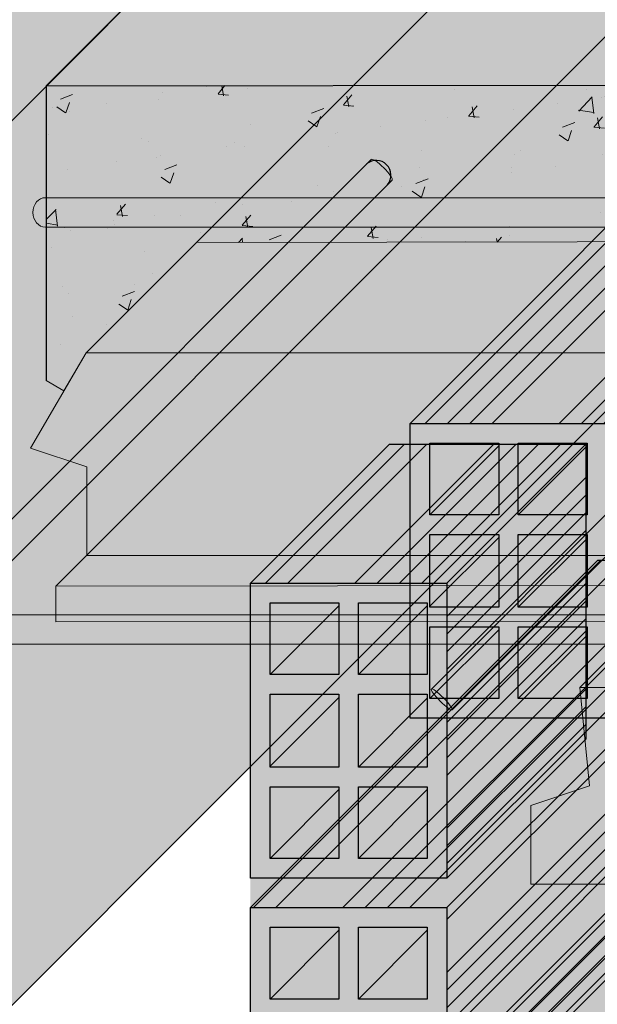
# Model space of a CAD drawing. Units: metres. Extents: x 0 to 6105, y 2340 to 5433.
# Drawn here: x 2936 to 2936, y 2421 to 2422 of the extents above; entities that cross this region are included whole.
import ezdxf

# ---------------------------------------------------------------- set-up
doc = ezdxf.new("R2010")
doc.units = ezdxf.units.M
doc.layers.add('Mortero', color=254, linetype='Continuous', transparency=0.2)
for name, color, linetype, lineweight in [('P-0.10', 7, 'Continuous', 9), ('P-0.15', 7, 'Continuous', 15), ('P-0.20', 7, 'Continuous', 20), ('P-0.30', 7, 'Continuous', 30), ('P-0.50', 7, 'Continuous', 50)]:
    doc.layers.add(name, color=color, linetype=linetype, lineweight=lineweight)

# ---------------------------------------------------------------- blocks, each defined once
blk = doc.blocks.new('yjrt')
at = {"layer": 'P-0.10'}
h = blk.add_hatch(color=1, dxfattribs=at)
h.dxf.hatch_style = 1
h.set_gradient(color1=(180, 184, 176), color2=(224, 156, 83), rotation=125.00000000000001, tint=0.3799999952316284, name='HEMISPHERICAL')
h.paths.add_polyline_path([(0.176776695296212, 0.3267766952963029), (0.07677669529675768, 0.3267766952967577), (-0.09999999999990905, 0.1500000000000909), (1.387778780781446e-17, 0.1500000000000909)])
h = blk.add_hatch(dxfattribs=at)
h.set_pattern_fill('ANSI34', color=256, scale=0.00253)
h.set_pattern_definition([(45, (-2628.357364832011, -2583.761048194375), (-0.03408007197945744, 0.03408007197945744), []), (45, (-2628.346004803111, -2583.761048194375), (-0.03408007197945744, 0.03408007197945744), []), (45, (-2628.334644774211, -2583.761048194375), (-0.03408007197945744, 0.03408007197945744), []), (45, (-2628.323284720011, -2583.761048194375), (-0.03408007197945744, 0.03408007197945744), [])])
h.paths.add_polyline_path([(-0.09999999999990905, 0.1500000000000909), (1.387778780781446e-17, 0.1500000000000909), (0.176776695296212, 0.3267766952963029), (0.07677669529675768, 0.3267766952967577)])
h = blk.add_hatch(color=1, dxfattribs=at)
h.dxf.hatch_style = 1
h.set_gradient(color1=(180, 184, 176), color2=(224, 156, 83), rotation=125.00000000000001, tint=0.3799999952316284, name='HEMISPHERICAL')
h.paths.add_polyline_path([(1.387778780781446e-17, 0.1500000000000909), (0, 0), (0.1767766952966667, 0.1767766952966667), (0.1767766952966667, 0.3267766952967577)])
h = blk.add_hatch(dxfattribs=at)
h.set_pattern_fill('ANSI34', color=256, scale=0.002)
h.set_pattern_definition([(45, (-2628.357364832011, -2583.761048194375), (-0.02694076836320746, 0.02694076836320746), []), (45, (-2628.348384572011, -2583.761048194375), (-0.02694076836320746, 0.02694076836320746), []), (45, (-2628.339404312011, -2583.761048194375), (-0.02694076836320746, 0.02694076836320746), []), (45, (-2628.330424032011, -2583.761048194375), (-0.02694076836320746, 0.02694076836320746), [])])
h.paths.add_polyline_path([(0.1767766952966667, 0.1767766952966667), (0.1767766952966667, 0.3267766952967577), (0, 0.1500000000000909), (0, 0)])
h = blk.add_hatch(color=1, dxfattribs=at)
h.dxf.hatch_style = 1
h.set_gradient(color1=(180, 184, 176), color2=(224, 156, 83), rotation=125.00000000000001, tint=0.3799999952316284, name='HEMISPHERICAL')
h.paths.add_polyline_path([(0, 0.1500000000000909), (-0.09999999999990905, 0.1500000000000909), (-0.09999999999990905, 0), (6.938893903907228e-18, 0)])
h.paths.add_polyline_path([(-0.04499999999961801, 0.04650967339966883), (-0.01000000000021828, 0.04650967339966881), (-0.01000000000021828, 0.01000000000021829), (-0.04499999999961801, 0.01000000000021828)], flags=16)
h.paths.add_polyline_path([(-0.05499999999983629, 0.04650967339966883), (-0.05499999999983629, 0.01000000000021826), (-0.08999999999969077, 0.01000000000021828), (-0.08999999999969077, 0.04650967339966883)], flags=16)
h = blk.add_hatch(color=252, dxfattribs=at)
h.dxf.hatch_style = 1
h.paths.add_polyline_path([(-0.08999999999969077, 0.1034903265999674), (-0.05499999999983629, 0.1384903265998219), (-0.05499999999983629, 0.1399999999998727), (-0.08999999999969077, 0.1399999999998727)])
h.paths.add_polyline_path([(-0.08999999999969077, 0.0934903265997491), (-0.08999999999969077, 0.05694832429617236), (-0.05499999999983629, 0.09194832429602684), (-0.0549999999998363, 0.0934903265997491)])
h.paths.add_polyline_path([(-0.05499999999983629, 0.04500000000007277), (-0.05499999999983629, 0.04650967339966883), (-0.08999999999969077, 0.04650967339966883), (-0.08999999999969077, 0.01000000000021826)])
h.paths.add_polyline_path([(-0.04499999999961801, 0.04650967339966883), (-0.04499999999961801, 0.01000000000021826), (-0.01000000000021826, 0.04499999999961803), (-0.01000000000021828, 0.04650967339966883)])
h.paths.add_polyline_path([(-0.04499999999961801, 0.05650967339988711), (-0.01000000000021828, 0.09150967339928684), (-0.01000000000021828, 0.0934903265997491), (-0.04499999999961801, 0.0934903265997491)])
h.paths.add_polyline_path([(-0.04499999999961801, 0.1399999999998727), (-0.04499999999961801, 0.1034903265999674), (-0.01000000000021826, 0.1384903265993671), (-0.01000000000021828, 0.1399999999998727)])
h = blk.add_hatch(color=1, dxfattribs=at)
h.dxf.hatch_style = 1
h.set_gradient(color1=(180, 184, 176), color2=(157, 128, 32), rotation=125.00000000000001, tint=0.3799999952316284, name='HEMISPHERICAL')
h.paths.add_polyline_path([(-0.01000000000021828, 0.1034903265999674), (-0.01000000000021828, 0.1384903265993671), (-0.04499999999961801, 0.1034903265999674)])
h.paths.add_polyline_path([(-0.05499999999983629, 0.1034903265999674), (-0.05499999999983629, 0.1384903265998219), (-0.08999999999969076, 0.1034903265999674)])
h.paths.add_polyline_path([(-0.0549999999998363, 0.09194832429602684), (-0.08999999999969077, 0.05694832429617237), (-0.08999999999969079, 0.0565096733998871), (-0.05499999999983629, 0.05650967339988711)])
h.paths.add_polyline_path([(-0.01000000000021828, 0.09150967339928684), (-0.04499999999961801, 0.0565096733998871), (-0.01000000000021828, 0.0565096733998871)])
h.paths.add_polyline_path([(-0.04499999999961802, 0.01000000000021826), (-0.01000000000021828, 0.01000000000021829), (-0.01000000000021828, 0.04499999999961801)])
h.paths.add_polyline_path([(-0.08999999999969077, 0.01000000000021829), (-0.05499999999983629, 0.01000000000021829), (-0.0549999999998363, 0.04500000000007276)])
at = {"layer": 'P-0.20'}
for p, q in [((-0.05500000000029104, 0.1384903265993671), (-0.08999999999969077, 0.1034903265999674)), ((-0.01000000000021828, 0.1384903265993671), (-0.04499999999961801, 0.1034903265999674)), ((-0.05499999999983629, 0.09194832429602684), (-0.08999999999969077, 0.05694832429617236)), ((-0.01000000000021828, 0.09150967339928684), (-0.04499999999961801, 0.05650967339988711)), ((-0.05499999999983629, 0.04500000000007276), (-0.08999999999969077, 0.01000000000021828)), ((-0.01000000000021828, 0.04499999999961801), (-0.04499999999961801, 0.01000000000021828))]:
    blk.add_line(p, q, dxfattribs=at)
at = {"layer": 'P-0.30'}
blk.add_line((0.176776695296212, 0.3267766952963029), (0, 0.1500000000000909), dxfattribs=at)
blk.add_lwpolyline([(-0.09999999999990905, 0.1500000000000909), (0.07677669529675768, 0.3267766952967577), (0.1767766952966667, 0.3267766952963029), (0.1767766952966667, 0.1767766952966667), (0, 0)], dxfattribs=at)
for points in [[(-0.09999999999990905, 0.1500000000000909), (0, 0.1500000000000909), (0, 0), (-0.09999999999990905, 0)], [(-0.08999999999969077, 0.1399999999998727), (-0.05499999999983629, 0.1399999999998727), (-0.05499999999983629, 0.1034903265999674), (-0.08999999999969077, 0.1034903265999674)], [(-0.04499999999961801, 0.1399999999998727), (-0.01000000000021828, 0.1399999999998727), (-0.01000000000021828, 0.1034903265999674), (-0.04499999999961801, 0.1034903265999674)], [(-0.08999999999969077, 0.0934903265997491), (-0.05499999999983629, 0.0934903265997491), (-0.05499999999983629, 0.05650967339988711), (-0.08999999999969077, 0.05650967339988711)], [(-0.04499999999961801, 0.0934903265997491), (-0.01000000000021828, 0.0934903265997491), (-0.01000000000021828, 0.05650967339988711), (-0.04499999999961801, 0.05650967339988711)], [(-0.08999999999969077, 0.04650967339966883), (-0.05499999999983629, 0.04650967339966883), (-0.05499999999983629, 0.01000000000021828), (-0.08999999999969077, 0.01000000000021828)], [(-0.04499999999961801, 0.04650967339966883), (-0.01000000000021828, 0.04650967339966883), (-0.01000000000021828, 0.01000000000021828), (-0.04499999999961801, 0.01000000000021828)]]:
    blk.add_lwpolyline(points, close=True, dxfattribs=at)
blk = doc.blocks.new('lld')
at = {"layer": 'P-0.10'}
h = blk.add_hatch(color=1, dxfattribs=at)
h.dxf.hatch_style = 1
h.set_gradient(color1=(180, 184, 176), color2=(224, 156, 83), rotation=125.00000000000001, tint=0.3799999952316284, name='HEMISPHERICAL')
h.paths.add_polyline_path([(0.09999999999990912, -4.546918397352329e-13), (4.547912829517122e-13, 0), (-0.07071067811844231, -0.07071067811889703), (0.02928932188146674, -0.07071067811889703)])
h = blk.add_hatch(dxfattribs=at)
h.set_pattern_fill('ANSI34', color=256, scale=0.00253)
h.set_pattern_definition([(45, (-2628.32807551013, -2583.981758872494), (-0.03408007197945744, 0.03408007197945744), []), (45, (-2628.316715481229, -2583.981758872494), (-0.03408007197945744, 0.03408007197945744), []), (45, (-2628.305355452329, -2583.981758872494), (-0.03408007197945744, 0.03408007197945744), []), (45, (-2628.293995398129, -2583.981758872494), (-0.03408007197945744, 0.03408007197945744), [])])
h.paths.add_polyline_path([(0.0999999999999091, -4.54691839735233e-13), (4.548028620376954e-13, 5.551114916331162e-17), (-0.07071067811844228, -0.07071067811889704), (0.02928932188146677, -0.07071067811889704)])
h = blk.add_hatch(color=1, dxfattribs=at)
h.dxf.hatch_style = 1
h.set_gradient(color1=(180, 184, 176), color2=(224, 156, 83), rotation=125.00000000000001, tint=0.3799999952316284, name='HEMISPHERICAL')
h.paths.add_polyline_path([(0.0999999999999091, -0.1500000000005456), (0.09999999999990909, -4.546918397352329e-13), (0.02928932188146674, -0.07071067811889703), (0.02928932188146674, -0.220710678118988)])
h = blk.add_hatch(dxfattribs=at)
h.set_pattern_fill('ANSI34', color=256, scale=0.002)
h.set_pattern_definition([(45, (-2628.32807551013, -2583.981758872494), (-0.02694076836320746, 0.02694076836320746), []), (45, (-2628.31909525013, -2583.981758872494), (-0.02694076836320746, 0.02694076836320746), []), (45, (-2628.310114990129, -2583.981758872494), (-0.02694076836320746, 0.02694076836320746), []), (45, (-2628.30113471013, -2583.981758872494), (-0.02694076836320746, 0.02694076836320746), [])])
h.paths.add_polyline_path([(0.0999999999999091, -0.1500000000005456), (0.0999999999999091, -4.546648931457103e-13), (0.02928932188146677, -0.07071067811889704), (0.02928932188146677, -0.220710678118988)])
h = blk.add_hatch(color=1, dxfattribs=at)
h.dxf.hatch_style = 1
h.set_gradient(color1=(180, 184, 176), color2=(224, 156, 83), rotation=125.00000000000001, tint=0.3799999952316284, name='HEMISPHERICAL')
h.paths.add_polyline_path([(0.02928932188146674, -0.07071067811889704), (-0.07071067811844231, -0.07071067811889704), (-0.07071067811844231, -0.220710678118988), (0.02928932188146675, -0.220710678118988)])
h.paths.add_polyline_path([(-0.01571067811815127, -0.1742010047193192), (0.01928932188124846, -0.1742010047193192), (0.01928932188124846, -0.2107106781187697), (-0.01571067811815127, -0.2107106781187697)], flags=16)
h.paths.add_polyline_path([(-0.02571067811836955, -0.1742010047193192), (-0.02571067811836955, -0.2107106781187697), (-0.06071067811822403, -0.2107106781187697), (-0.06071067811822403, -0.1742010047193192)], flags=16)
h = blk.add_hatch(color=252, dxfattribs=at)
h.dxf.hatch_style = 1
h.paths.add_polyline_path([(-0.06071067811822403, -0.1172203515190206), (-0.02571067811836954, -0.08222035151916614), (-0.02571067811836955, -0.08071067811911532), (-0.06071067811822403, -0.08071067811911532)])
h.paths.add_polyline_path([(-0.06071067811822403, -0.1272203515192389), (-0.06071067811822403, -0.1637623538228157), (-0.02571067811836955, -0.1287623538229612), (-0.02571067811836955, -0.1272203515192389)])
h.paths.add_polyline_path([(-0.02571067811836954, -0.1757106781189153), (-0.02571067811836954, -0.1742010047193192), (-0.06071067811822403, -0.1742010047193192), (-0.06071067811822403, -0.2107106781187698)])
h.paths.add_polyline_path([(-0.01571067811815127, -0.1742010047193192), (-0.01571067811815127, -0.2107106781187697), (0.01928932188124846, -0.17571067811937), (0.01928932188124846, -0.1742010047193192)])
h.paths.add_polyline_path([(-0.01571067811815127, -0.1642010047191009), (0.01928932188124846, -0.1292010047197012), (0.01928932188124846, -0.1272203515192389), (-0.01571067811815127, -0.1272203515192389)])
h.paths.add_polyline_path([(-0.01571067811815127, -0.08071067811911532), (-0.01571067811815127, -0.1172203515190206), (0.01928932188124848, -0.08222035151962087), (0.01928932188124846, -0.08071067811911532)])
h = blk.add_hatch(color=1, dxfattribs=at)
h.dxf.hatch_style = 1
h.set_gradient(color1=(180, 184, 176), color2=(157, 128, 32), rotation=125.00000000000001, tint=0.3799999952316284, name='HEMISPHERICAL')
h.paths.add_polyline_path([(0.01928932188124846, -0.1172203515190206), (0.01928932188124847, -0.08222035151962089), (-0.01571067811815127, -0.1172203515190206)])
h.paths.add_polyline_path([(-0.02571067811836955, -0.1172203515190206), (-0.02571067811836955, -0.08222035151916612), (-0.06071067811822402, -0.1172203515190206)])
h.paths.add_polyline_path([(-0.02571067811836955, -0.1287623538229612), (-0.06071067811822403, -0.1637623538228156), (-0.06071067811822403, -0.1642010047191009), (-0.02571067811836955, -0.1642010047191009)])
h.paths.add_polyline_path([(0.01928932188124846, -0.1292010047197012), (-0.01571067811815127, -0.1642010047191009), (0.01928932188124846, -0.1642010047191009)])
h.paths.add_polyline_path([(-0.01571067811815129, -0.2107106781187698), (0.01928932188124846, -0.2107106781187697), (0.01928932188124846, -0.17571067811937)])
h.paths.add_polyline_path([(-0.06071067811822403, -0.2107106781187697), (-0.02571067811836955, -0.2107106781187697), (-0.02571067811836955, -0.1757106781189152)])
at = {"layer": 'P-0.20'}
for p, q in [((-0.02571067811882429, -0.08222035151962089), (-0.06071067811822403, -0.1172203515190206)), ((0.01928932188124846, -0.08222035151962089), (-0.01571067811815127, -0.1172203515190206)), ((-0.02571067811836955, -0.1287623538229612), (-0.06071067811822403, -0.1637623538228156)), ((0.01928932188124846, -0.1292010047197012), (-0.01571067811815127, -0.1642010047191009)), ((-0.02571067811836955, -0.1757106781189152), (-0.06071067811822403, -0.2107106781187697)), ((0.01928932188124846, -0.17571067811937), (-0.01571067811815127, -0.2107106781187697))]:
    blk.add_line(p, q, dxfattribs=at)
at = {"layer": 'P-0.30'}
blk.add_line((0.0999999999999091, -4.546918397352329e-13), (0.02928932188146677, -0.07071067811889704), dxfattribs=at)
blk.add_lwpolyline([(-0.07071067811889703, -0.07071067811889704), (5.551115123125783e-17, 5.551115123125783e-17), (0.0999999999999091, -4.546918397352329e-13), (0.0999999999999091, -0.1500000000000909), (0.02928932188146677, -0.2207106781185333)], dxfattribs=at)
for points in [[(-0.07071067811844231, -0.07071067811889704), (0.02928932188146674, -0.07071067811889704), (0.02928932188146674, -0.220710678118988), (-0.07071067811844231, -0.220710678118988)], [(-0.06071067811822403, -0.08071067811911532), (-0.02571067811836955, -0.08071067811911532), (-0.02571067811836955, -0.1172203515190206), (-0.06071067811822403, -0.1172203515190206)], [(-0.01571067811815127, -0.08071067811911532), (0.01928932188124846, -0.08071067811911532), (0.01928932188124846, -0.1172203515190206), (-0.01571067811815127, -0.1172203515190206)], [(-0.06071067811822403, -0.1272203515192389), (-0.02571067811836955, -0.1272203515192389), (-0.02571067811836955, -0.1642010047191009), (-0.06071067811822403, -0.1642010047191009)], [(-0.01571067811815127, -0.1272203515192389), (0.01928932188124846, -0.1272203515192389), (0.01928932188124846, -0.1642010047191009), (-0.01571067811815127, -0.1642010047191009)], [(-0.06071067811822403, -0.1742010047193192), (-0.02571067811836955, -0.1742010047193192), (-0.02571067811836955, -0.2107106781187697), (-0.06071067811822403, -0.2107106781187697)], [(-0.01571067811815127, -0.1742010047193192), (0.01928932188124846, -0.1742010047193192), (0.01928932188124846, -0.2107106781187697), (-0.01571067811815127, -0.2107106781187697)]]:
    blk.add_lwpolyline(points, close=True, dxfattribs=at)
blk = doc.blocks.new('dyiñriy')
at = {"layer": 'Mortero'}
h = blk.add_hatch(color=256, dxfattribs=at)
h.dxf.hatch_style = 1
h.paths.add_polyline_path([(2.324700156698782, 3.729104183979416), (2.574700156698782, 3.729104183979416), (2.589700156699109, 3.744104183979744), (2.574700156699237, 3.744104183980198), (2.439700156698564, 3.744104183979744), (2.439700156698564, 3.894104183979834), (2.424700156698691, 3.894104183979834), (2.424700156698691, 3.744104183979744), (2.174700156698691, 3.744104183979744), (2.174700156698691, 3.894104183979834), (2.159700156698818, 3.894104183979834), (2.159700156698818, 3.744104183979744), (1.909700156698818, 3.744104183979744), (1.909700156698818, 3.894104183979834), (1.894700156698946, 3.894104183979834), (1.894700156698946, 3.744104183979744), (1.644700156698946, 3.744104183979744), (1.644700156698946, 3.894104183979834), (1.629700156699073, 3.894104183979834), (1.629700156699073, 3.744104183979744), (1.379700156699073, 3.744104183979744), (1.379700156699073, 3.894104183979834), (1.3647001566992, 3.894104183979834), (1.3647001566992, 3.744104183979744), (1.1147001566992, 3.744104183979744), (1.1147001566992, 3.894104183980289), (1.099700156698873, 3.894104183980289), (1.099700156699328, 3.744104183979744), (0.9936341395214185, 3.638038166801834), (0.9936341395214185, 3.788038166801925), (0.9830275378030819, 3.777431565083589), (0.9830275378039914, 3.627431565083953), (0.8062508425073247, 3.450654869787286), (0.8062508425073247, 3.600654869787377), (0.7956442407908071, 3.590048268068131), (0.7956442407898976, 3.440048268068495), (0.72493356267114, 3.369337589949737), (0.6249335626716856, 3.369337589949737), (0.6249335626712309, 3.354337589950319), (0.72493356267114, 3.354337589950319), (0.9017102579673519, 3.531114285246531), (0.9017102579678067, 3.381114285247349), (0.72493356267114, 3.204337589950228), (0.6249335626712309, 3.204337589950228), (0.6249335626716856, 3.189337589949446), (0.7249335626715947, 3.189337589949446), (1.099700156699328, 3.564104183979453), (2.574700156698327, 3.564104183979907), (2.64541083481754, 3.63481486209821), (2.64541083481754, 3.649814862098083), (2.574700156698782, 3.579104183979325), (2.324700156698782, 3.579104183979325)])
h.paths.add_polyline_path([(1.794700156699037, 3.729104183979416), (2.044700156699037, 3.729104183979416), (2.044700156699037, 3.579104183979325), (1.794700156699037, 3.579104183979325)], flags=16)
h.paths.add_polyline_path([(1.779700156699164, 3.579104183979325), (1.529700156699164, 3.579104183979325), (1.529700156699164, 3.729104183979416), (1.779700156699164, 3.729104183979416)], flags=16)
h.paths.add_polyline_path([(2.059700156698909, 3.729104183979416), (2.309700156698909, 3.729104183979416), (2.309700156698909, 3.579104183979325), (2.059700156698909, 3.579104183979325)], flags=16)
h.paths.add_polyline_path([(1.514700156699291, 3.579104183979325), (1.264700156699291, 3.579104183979325), (1.264700156699291, 3.729104183979416), (1.514700156699291, 3.729104183979416)], flags=16)
h.paths.add_polyline_path([(1.249700156699419, 3.579104183979325), (1.099700156699328, 3.579104183979325), (1.099700156699328, 3.729104183979416), (1.249700156699419, 3.729104183979416)], flags=16)
h.paths.add_polyline_path([(1.089093554981901, 3.568497582261898), (0.9123168596852338, 3.391720886964777), (0.9123168596852338, 3.541720886964868), (1.089093554981901, 3.71849758226108)], flags=16)
at = {"color": 1}
for name, p in [('yjrt', (0.8062508425073247, 3.450654869787286)), ('lld', (0.6956442407899885, 3.590048268068585)), ('yjrt', (0.72493356267114, 3.204337589950228)), ('yjrt', (0.8062508425073247, 3.120654869786904))]:
    blk.add_blockref(name, p, dxfattribs=at)
blk = doc.blocks.new('gjkakryk')
at = {"layer": 'P-0.10'}
h = blk.add_hatch(color=1, dxfattribs=at)
h.dxf.hatch_style = 1
h.set_gradient(color1=(207, 206, 195), color2=(224, 224, 224), rotation=90.00000000000003, tint=0.8799999952316284)
h.paths.add_polyline_path([(1.624999999999545, 0.1541214131483685), (0, 0.1541214131483685), (-0.856437586193806, -0.7023161730472566), (-0.7064375861941699, -0.7023161730472566), (0.04393398282172711, 0.04805539597045938), (1.518933982821636, 0.04805539597045938)])
h = blk.add_hatch(color=1, dxfattribs=at)
h.dxf.hatch_style = 1
h.set_gradient(color1=(207, 206, 195), color2=(224, 224, 224), rotation=90.00000000000003, tint=0.8799999952316284)
h.paths.add_polyline_path([(0.04393398282172706, -0.406066017178091), (0.04393398282172711, 0.04393398282209091), (-0.7064375861937151, -0.7064375861951703), (-0.7064375861937151, -1.156437586195352)])
at = {"layer": 'P-0.15'}
h = blk.add_hatch(dxfattribs=at)
h.set_pattern_fill('AR-SAND', color=256, scale=0.001)
h.set_pattern_definition([(37.50000000000001, (0, 0), (-0.001600031295984046, 0.04894132373293424), [0, -0.038608, 0, -0.04318, 0, -0.041275]), (7.499999999999999, (0, 0), (0.04495232831380026, 0.07168251005683543), [0, -0.020828, 0, -0.034798, 0, -0.013335]), (327.5, (-0.031242, 0), (0.0790992370241458, 0.0001437184678545762), [0, -0.0127, 0, -0.04572, 0, -0.05969]), (317.5, (-0.031242, 0), (0.07635564524722972, 0.02229293232572163), [0, -0.00635, 0, -0.029972, 0, -0.03429])])
h.paths.add_polyline_path([(0.04393398282172711, -0.406066017178091), (0.04393398282172711, 0.04393398282209091), (-0.7064375861937151, -0.8564375861951703), (-0.7064375861937151, -1.156437586195352)])
h.paths.add_polyline_path([(1.518933982821636, 0.04393398282209091), (0.04393398282172711, 0.04393398282209091), (0.04393398282172711, -0.406066017178091), (1.518933982821636, -0.406066017178091)], flags=17)
h.paths.add_polyline_path([(1.625, 0.15), (0, 0.15), (-0.8564375861935787, -0.706437586195625), (-0.7064375861939425, -0.706437586195625), (0.04393398282172711, 0.04393398282209091), (1.518933982821636, 0.04393398282209091)])
h.paths.add_polyline_path([(1.624999999999545, 0.15), (1.518933982821636, 0.04393398282209091), (1.518933982821636, -0.406066017178091), (1.624999999999545, -0.2999999999997272)])
at = {"layer": 'P-0.30'}
for points in [[(-0.856437586193806, -0.706437586195625), (0, 0.15), (1.625, 0.15), (1.518933982821636, 0.04393398282209091), (0.04393398282172711, 0.04393398282209091), (-0.7064375861937151, -0.7064375861951703)], [(1.518933982821636, -0.406066017178091), (0.04393398282172711, -0.406066017178091), (-0.7064375861941699, -1.156437586195807)]]:
    blk.add_lwpolyline(points, dxfattribs=at)
blk = doc.blocks.new('ryakaryyir')
at = {"layer": 'P-0.20'}
for points, knots in [([(-1.706837661839927, 1.638981218220579), (-1.686375611233416, 1.635565049230991), (-1.602707566500158, 1.621596547962781), (-1.483521124997878, 1.78443515670233), (-1.600917230637606, 1.974027130420836), (-1.553806541507129, 2.242597020140238), (-1.323350511477656, 2.43500534358418), (-1.415766382930087, 2.670186364017354), (-1.492039510073027, 2.760619567452522), (-1.529889667624957, 2.797159693544927)], [0, 0, 0, 0, 0.06059561867884038, 0.247771693650599, 0.4315205584542253, 0.6808659831852454, 1.006193733453274, 1.199861474143456, 1.357576805885454, 1.357576805885454, 1.357576805885454, 1.357576805885454]), ([(-1.669167994619329, 1.634167259118385), (-1.665905581129664, 1.634343364200959), (-1.60180904161507, 1.640700222262694), (-1.496605149932748, 1.784435156702784), (-1.614001255573839, 1.974027130420382), (-1.566890566441998, 2.242597020139783), (-1.33643453641389, 2.435005343583725), (-1.428850407865866, 2.670186364016899), (-1.505123535007897, 2.760619567452522), (-1.542973692559372, 2.797159693544018)], [0.03869186377114578, 0.03869186377114578, 0.03869186377114578, 0.03869186377114578, 0.04631267440966121, 0.1893696281374918, 0.3298071966341674, 0.5203796129717797, 0.7690246223488908, 0.9170430965191476, 1.037583474974805, 1.037583474974805, 1.037583474974805, 1.037583474974805]), ([(-1.669167994619329, 1.634167259118385), (-1.665905581129664, 1.634343364200959), (-1.60180904161507, 1.640700222262694), (-1.496605149932748, 1.784435156702784), (-1.614001255573839, 1.974027130420382), (-1.566890566441998, 2.242597020139783), (-1.33643453641389, 2.435005343583725), (-1.428850407865866, 2.670186364016899), (-1.505123535007897, 2.760619567452522), (-1.542973692559372, 2.797159693544018)], [0.03869186377114578, 0.03869186377114578, 0.03869186377114578, 0.03869186377114578, 0.04631267440966121, 0.1893696281374918, 0.3298071966341674, 0.5203796129717797, 0.7690246223488908, 0.9170430965191476, 1.037583474974805, 1.037583474974805, 1.037583474974805, 1.037583474974805])]:
    blk.add_open_spline(points, degree=3, knots=knots, dxfattribs=at)
blk = doc.blocks.new('RWHwrhwr')
at = {"layer": 'P-0.50', "color": 5}
blk.add_blockref('ryakaryyir', (0.2081299279943778, -3.001464466097786), dxfattribs=at)
blk = doc.blocks.new('aejrtrjrykyk')
at = {"layer": 'P-0.10', "true_color": 0xf9f9f6, "transparency": 33554687}
h = blk.add_hatch(color=7, dxfattribs=at)
h.dxf.hatch_style = 1
h.paths.add_polyline_path([(1.093434995956613, 0.8101067811826397), (0.7067785663957693, 0.8101067811826397), (-0.0003282147899881238, 0.102999999995518), (0.3863282147713107, 0.102999999995518)])
h.paths.add_polyline_path([(1.121762432591368, 0.7617039795341043), (1.093434995956613, 0.8101067811826397), (0.3863282147713107, 0.102999999995518), (0.4146556514060649, 0.05459719834698262)])
h.paths.add_polyline_path([(0.3863282147713107, 0.102999999995518), (-0.0003282147899881238, 0.102999999995518), (-0.02865565142519699, 0.05459719834698262), (0, 0.04504531453812888), (0, 0), (0.3859999999813226, 0), (0.3859999999813226, 0.04504531453812888), (0.4146556514060649, 0.05459719834698262)])
h.paths.add_polyline_path([(1.093106781166625, 0.7071067811871217), (1.093106781166625, 0.733048328109362), (0.4146556514060649, 0.05459719834698262), (0.3859999999813226, 0.04504531453812888), (0.3859999999813226, 0)])
at = {"layer": 'P-0.20'}
blk.add_line((-0.0003282147895333765, 0.1029999999959728), (0.7067785663953146, 0.8101067811821849), dxfattribs=at)
blk.add_lwpolyline([(0.3859999999813226, 0), (0, 0), (0, 0.04504531453812888), (-0.02865565142519699, 0.05459719834698262), (-0.0003282147899881238, 0.102999999995518), (0.3863282147713107, 0.102999999995518), (0.4146556514060649, 0.05459719834698262), (0.3859999999813226, 0.04504531453812888), (0.3859999999813226, 0), (0.3859999999813226, 0)], dxfattribs=at)
blk = doc.blocks.new('aetjqetqjtekj')
at = {"layer": 'P-0.10', "true_color": 0xb0b09c, "transparency": 33554687}
h = blk.add_hatch(color=253, dxfattribs=at)
h.dxf.hatch_style = 1
h.paths.add_polyline_path([(0.8921815365461043, 0.9721815365442126), (0.8971815365462135, 1.022181536542575), (0.8471815365483053, 1.022181536542575), (-0.07499999999663487, 0.09999999999536158), (-0.02499999999872671, 0.09999999999536158), (-0.02999999999883585, 0.04999999999745341)])
h.paths.add_polyline_path([(0.9221815365444854, 0.9621815365453585), (0.8921815365456496, 0.9721815365446673), (-0.02999999999883585, 0.04999999999745341), (0, 0.03999999999768988)])
h.paths.add_polyline_path([(0.9221815365449402, 0.9221815365472139), (0.9221815365449402, 0.9621815365449038), (0, 0.03999999999768988), (0, 0)])
at = {"layer": 'P-0.10', "true_color": 0xd2d2c6, "transparency": 33554687}
h = blk.add_hatch(color=254, dxfattribs=at)
h.dxf.hatch_style = 1
h.paths.add_polyline_path([(0, 0.03999999999768988), (-0.02999999999883585, 0.04999999999745341), (-0.02499999999872671, 0.09999999999536158), (-0.04999999999790816, 0.09999999999536158), (-0.07499999999663487, 0.09999999999536158), (-0.06999999999743522, 0.04999999999745341), (-0.09999999999536158, 0.03999999999768988), (-0.09999999999536158, 0), (0, 0)])
at = {"layer": 'P-0.20'}
blk.add_line((-0.07499999999663487, 0.09999999999536158), (0.8471815365483053, 1.022181536542575), dxfattribs=at)
blk.add_lwpolyline([(-0.04999999999790816, 0.09999999999536158), (-0.02499999999872671, 0.09999999999536158), (-0.02999999999883585, 0.04999999999745341), (0, 0.03999999999768988), (0, 0), (-0.09999999999536158, 0), (-0.09999999999536158, 0.03999999999768988), (-0.06999999999743522, 0.04999999999745341), (-0.07499999999663487, 0.09999999999536158), (-0.04999999999790816, 0.09999999999536158)], dxfattribs=at)
blk = doc.blocks.new('ERTJQETQJETJ')
at = {"layer": 'P-0.10'}
h = blk.add_hatch(color=1, dxfattribs=at)
h.dxf.hatch_style = 1
h.set_gradient(color1=(209, 209, 209), color2=(224, 224, 224), rotation=90.00000000000003, tint=0.8799999952316284)
edge = h.paths.add_edge_path()
edge.add_line((1.478335104983216, 0), (0, 0))
edge.add_line((0, 0), (-0.7000702124073541, -0.7000702124087184))
edge.add_line((-0.7000702124073541, -0.7000702124087184), (-0.0168217985751653, -0.6994306155766026))
edge.add_spline(control_points=[(-0.01682179858198651, -0.6994306155770573), (0.05188979549802752, -0.6949907663238264), (0.1834200260009311, -0.6864918455307816), (0.3224649468461394, -0.6102410836397212), (0.461766067975077, -0.4104488896537077), (0.7259407730462044, -0.4176109585437189), (0.9595782985134065, -0.4818471384905934), (1.059902911065365, -0.4109181020066899), (1.085547870632581, -0.3927872343506351)], knot_values=[0, 0, 0, 0, 0.2776061267951387, 0.5314037366666169, 0.7553185349157, 1.161546465432274, 1.549723828807841, 1.683023762474045, 1.683023762474045, 1.683023762474045, 1.683023762474045], degree=3, periodic=0)
edge.add_line((1.085547870632581, -0.3927872343506351), (1.478335104983216, 0))
h = blk.add_hatch(color=1, dxfattribs=at)
h.dxf.hatch_style = 1
h.set_gradient(color1=(112, 112, 112), color2=(224, 224, 224), rotation=90.00000000000003, tint=0.8799999952316284, name='INVCYLINDER')
edge = h.paths.add_edge_path()
edge.add_line((0.2462814010918919, -0.7246720813859611), (0.3418260361299872, -0.6679864682628249))
edge.add_line((0.3418260361299872, -0.6679864682628249), (0.4116650605724317, -0.5965798309302954))
edge.add_line((0.4116650605724317, -0.5965798309302954), (0.447144797083638, -0.5513672880665581))
edge.add_line((0.447144797083638, -0.5513672880665581), (0.4741615709122016, -0.5276503984055125))
edge.add_line((0.4741615709122016, -0.5276503984055125), (0.5032012822994147, -0.5106996054596493))
edge.add_line((0.5032012822994147, -0.5106996054596493), (0.5348088302512224, -0.4962061086716858))
edge.add_line((0.5348088302512224, -0.4962061086716858), (0.5448139564196026, -0.4980435692054925))
edge.add_line((0.5448139564196026, -0.4980435692054925), (0.5601784405926082, -0.5173508702414438))
edge.add_line((0.5601784405926082, -0.5173508702414438), (0.5845287024217214, -0.4930006084118759))
edge.add_line((0.5845287024217214, -0.4930006084118759), (0.6091637052040824, -0.4930006084118759))
edge.add_line((0.6091637052040824, -0.4930006084118759), (0.6345287024196296, -0.4930006084118759))
edge.add_line((0.6345287024196296, -0.4930006084118759), (0.6264538352115778, -0.5297472608294811))
edge.add_line((0.6264538352115778, -0.5297472608294811), (0.6629819918298381, -0.4932191042107661))
edge.add_line((0.6629819918298381, -0.4932191042107661), (0.7686726722781714, -0.5109299769742393))
edge.add_line((0.7686726722781714, -0.5109299769742393), (0.8302598824020606, -0.5228125965932122))
edge.add_line((0.8302598824020606, -0.5228125965932122), (0.9393861251583076, -0.5174116644111564))
edge.add_line((0.9393861251583076, -0.5174116644111564), (1.043111056520502, -0.4882454929911546))
edge.add_line((1.043111056520502, -0.4882454929911546), (1.124546212928635, -0.4346656291800173))
edge.add_line((1.124546212928635, -0.4346656291800173), (1.091640661975816, -0.4858886488345888))
edge.add_line((1.091640661975816, -0.4858886488345888), (1.24111369710181, -0.3364156137081409))
edge.add_line((1.24111369710181, -0.3364156137081409), (1.493580936210492, -0.08394837459900373))
edge.add_line((1.493580936210492, -0.08394837459900373), (1.48637958645395, -0.06071862277622131))
edge.add_line((1.48637958645395, -0.06071862277622131), (1.478335104983216, -0.02455882722006208))
edge.add_line((1.478335104983216, -0.02455882722006208), (1.478335104983216, 0))
edge.add_line((1.478335104983216, 0), (1.085547870632581, -0.3927872343506351))
edge.add_spline(control_points=[(1.085547870632581, -0.3927872343506351), (1.059902911065365, -0.4109181020066899), (0.9595782985134065, -0.4818471384905934), (0.7259407730462044, -0.4176109585437189), (0.461766067975077, -0.4104488896537077), (0.3224649468461394, -0.6102410836397212), (0.1834200260009311, -0.6864918455307816), (0.05188979549802752, -0.6949907663238264), (-0.01682179858198651, -0.6994306155770573)], knot_values=[0, 0, 0, 0, 0.1332999336662046, 0.5214772970417707, 0.9277052275583452, 1.151620025807428, 1.405417635678907, 1.683023762474045, 1.683023762474045, 1.683023762474045, 1.683023762474045], degree=3, periodic=0)
edge.add_line((-0.0168217985751653, -0.6994306155766026), (-0.7000702124073541, -0.7000702124087184))
edge.add_line((-0.7000702124073541, -0.7000702124087184), (-0.7000702124073541, -0.8500702124088093))
edge.add_line((-0.7000702124073541, -0.8500702124088093), (-0.6910888020461243, -0.8553265265936716))
edge.add_line((-0.6910888020461243, -0.8553265265936716), (-0.6797486802947788, -0.8359497763826766))
edge.add_line((-0.6797486802947788, -0.8359497763826766), (-0.6236124263550664, -0.7798135224429643))
edge.add_line((-0.6236124263550664, -0.7798135224429643), (-0.2363026851053291, -0.7791602107545259))
edge.add_line((-0.2363026851053291, -0.7791602107545259), (-0.238589147534185, -0.8161184583914292))
edge.add_line((-0.238589147534185, -0.8161184583914292), (-0.2081710976303839, -0.785700408487628))
edge.add_line((-0.2081710976303839, -0.785700408487628), (-0.158171097632021, -0.785700408487628))
edge.add_line((-0.158171097632021, -0.785700408487628), (-0.168743836723479, -0.8249449327881848))
edge.add_line((-0.168743836723479, -0.8249449327881848), (-0.1169006452405483, -0.7731017413047994))
edge.add_line((-0.1169006452405483, -0.7731017413047994), (0.0131906345295647, -0.7731017413047994))
edge.add_line((0.0131906345295647, -0.7731017413047994), (0.1118854669443863, -0.7635110123378581))
edge.add_line((0.1118854669443863, -0.7635110123378581), (0.2462814010918919, -0.7246720813859611))
h = blk.add_hatch(dxfattribs=at)
h.set_pattern_fill('AR-CONC', color=256, scale=0.00035)
h.set_pattern_definition([(49.99999999999999, (-2660.390705736011, -2563.767769685186), (0.0637646341486014, -0.00557867993861608), [0.0066675, -0.0733425]), (355, (-2660.390705736011, -2563.767769685186), (-0.01233519749873927, 0.0668698958336623), [0.005334, -0.0586742044595]), (100.4514447, (-2660.385392033561, -2563.768234573911), (0.05142943648162365, 0.06129121316926828), [0.005666503079999999, -0.06233158561]), (46.18420000000002, (-2660.390705736011, -2563.749989685185), (0.09487766431224547, -0.0147148147764545), [0.01000125, -0.11001375]), (96.63555760999996, (-2660.382799271011, -2563.751215910186), (0.08309144691802606, 0.08659914360920254), [0.008499758099, -0.093497462856]), (351.1841511700001, (-2660.390705736011, -2563.749989685185), (0.08309144692274197, 0.08659914360493642), [0.0080009884745, -0.088010906172]), (21, (-2660.381815736011, -2563.754434685186), (0.05306503694419637, -0.03579281936548066), [0.0066675, -0.0733425]), (326.0000000000001, (-2660.381815736011, -2563.754434685186), (0.02163070992167648, 0.06446578814281174), [0.005334, -0.058674]), (71.45144499999999, (-2660.377393649601, -2563.75741742015), (0.07469574674755065, 0.02867296911006683), [0.00566650308, -0.06233147816]), (37.50000000000001, (-2660.390705736011, -2563.767769685186), (0.001081011137707136, 0.02959426360560359), [0, -0.0579628, 0, -0.059563, 0, -0.05889625]), (7.499999999999999, (-2660.390705736011, -2563.767769685186), (0.02338688187860701, 0.03506320118634183), [0, -0.0339598, 0, -0.0566293, 0, -0.02244725]), (327.5, (-2660.410530436011, -2563.767769685186), (0.04745670830840499, -0.002005060397435705), [0, -0.022225, 0, -0.069342, 0, -0.0920115]), (317.5, (-2660.419420436011, -2563.767769685186), (0.05184521348510632, 0.00889927186166656), [0, -0.0288925, 0, -0.0460502, 0, -0.0653415])])
h.paths.add_polyline_path([(-0.2517348823889733, -0.6996505204620007), (-0.7000702124073541, -0.7000702124087184), (-0.7000702124073541, -0.8500702124088093), (-0.6910888020461243, -0.8553265265936716), (-0.6797486802947788, -0.8359497763826766), (-0.6236124263550664, -0.7798135224429643), (-0.2504016439861516, -0.7791839927917863)])
at = {"layer": 'P-0.15'}
blk.add_lwpolyline([(-0.7000702124073541, -0.8500702124088093), (-0.6910888020461243, -0.8553265265936716), (-0.6797486802947788, -0.8359497763826766), (-0.6236124263550664, -0.7798135224429643), (-0.2363026851053291, -0.7791602107545259)], dxfattribs=at)
at = {"layer": 'P-0.30'}
for p, q in [((-0.7000702124123563, -0.7000702124087184), (-0.01682179857198207, -0.6994306155766026)), ((-0.7000702124073541, -0.7000702124087184), (-0.7000702124073541, -0.8500702124088093))]:
    blk.add_line(p, q, dxfattribs=at)
blk.add_lwpolyline([(-0.7000702124073541, -0.7000702124087184), (0, 0), (1.478335104983216, 0)], dxfattribs=at)
blk = doc.blocks.new('rykwtlu')
at = {"layer": 'P-0.10', "transparency": 33554687}
h = blk.add_hatch(color=1, dxfattribs=at)
h.dxf.hatch_style = 1
h.set_gradient(color1=(132, 132, 132), rotation=90.00000000000003, one_color=1, tint=1, name='CYLINDER')
edge = h.paths.add_edge_path()
edge.add_arc((-2.438759143730294, 0), 0.007500000000163709, 90, 270)
edge.add_line((-2.438759143730294, -0.007500000000163709), (0, -0.007500000000163709))
edge.add_arc((0, 0), 0.007500000000163044, 90, 270, ccw=False)
edge.add_line((0, 0.007500000000163709), (-2.438759143730294, 0.007500000000163709))
h = blk.add_hatch(color=1, dxfattribs=at)
h.dxf.hatch_style = 1
h.set_gradient(color1=(132, 132, 132), rotation=90.00000000000003, one_color=1, tint=1, name='INVSPHERICAL')
h.paths.add_polyline_path([(0.007500000000163709, 0, 1), (-0.007500000000163709, 0, 1)])
h = blk.add_hatch(color=1, dxfattribs=at)
h.dxf.hatch_style = 1
h.set_gradient(color1=(132, 132, 132), color2=(181, 181, 181), one_color=1, tint=0.7099999785423279, name='INVSPHERICAL')
h.paths.add_polyline_path([(-0.007500000000163709, 0, 1), (0.007500000000163709, 0, 1)])
at = {"layer": 'P-0.20'}
for p, q in [((-2.438759143730294, 0.007500000000618456), (0, 0.007500000000163709)), ((-2.438759143730294, -0.007499999999254214), (0, -0.007499999999708962))]:
    blk.add_line(p, q, dxfattribs=at)
blk.add_circle((0, 0), 0.007500000000163709, dxfattribs=at)
blk.add_arc((-2.438759143730294, 0), 0.007500000000163709, 90, 270, dxfattribs=at)
blk = doc.blocks.new('rykwry')
at = {"layer": 'P-0.30'}
blk.add_arc((-1.480341313726967, 0.4431623564728397), 0.007527122186883133, 320.0801550940882, 130.3593176014834, dxfattribs=at)
at = {"color": 1, "rotation": 225.0000000000694}
for p, xscale in [((-1.808646285333126, 0.1148608438794601), 0.192), ((-1.44698067846451, 0.1765264507484243), 0.156)]:
    blk.add_blockref('rykwtlu', p, dxfattribs=dict(at, xscale=xscale))
at = {"color": 1, "xscale": 0.85}
for p in [(0.4242640687102721, 0.4242640687116364), (0.2121320343553634, 0.2121320343558182)]:
    blk.add_blockref('rykwtlu', p, dxfattribs=at)
blk = doc.blocks.new('RYKW5LW57')
at = {"layer": 'P-0.50', "color": 5}
for name, p in [('ERTJQETQJETJ', (0, 0)), ('rykwry', (0.9481452437785265, -1.188777479751479))]:
    blk.add_blockref(name, p, dxfattribs=at)
blk = doc.blocks.new('A6TUJET')
at = {"layer": 'P-0.10'}
h = blk.add_hatch(color=1, dxfattribs=at)
h.dxf.hatch_style = 1
h.set_gradient(color1=(224, 224, 224), color2=(224, 224, 224), rotation=90.00000000000003, tint=0.8799999952316284)
edge = h.paths.add_edge_path()
edge.add_spline(control_points=[(-0.01682179858198651, -0.715901502896009), (0.05188979549802752, -0.711461653642778), (0.1834200260009311, -0.7029627328497332), (0.3224649468461394, -0.6267119709586728), (0.461766067975077, -0.4269197769726594), (0.7259407730462044, -0.4340818458626705), (0.9595782985134065, -0.498318025809545), (1.059902911065365, -0.4273889893256415), (1.085547870632581, -0.4092581216695867)], knot_values=[0, 0, 0, 0, 0.2776061267951387, 0.5314037366666169, 0.7553185349157, 1.161546465432274, 1.549723828807841, 1.683023762474045, 1.683023762474045, 1.683023762474045, 1.683023762474045], degree=3, periodic=0)
edge.add_line((1.085547870632581, -0.4092581216695868), (1.478335104983216, -0.01647088731895169))
edge.add_line((1.478335104983216, -0.01647088731895169), (1.478335104983216, 1.110223024625157e-16))
edge.add_line((1.478335104983216, 1.110223024625157e-16), (1.085547870632581, -0.3927872343506351))
edge.add_spline(control_points=[(1.085547870632581, -0.3927872343506351), (1.059902911065365, -0.4109181020066899), (0.9595782985134065, -0.4818471384905934), (0.7259407730462044, -0.4176109585437189), (0.461766067975077, -0.4104488896537077), (0.3224649468461394, -0.6102410836397212), (0.1834200260009311, -0.6864918455307816), (0.05188979549802752, -0.6949907663238264), (-0.01682179858198651, -0.6994306155770573)], knot_values=[0, 0, 0, 0, 0.1332999336662046, 0.5214772970417707, 0.9277052275583452, 1.151620025807428, 1.405417635678907, 1.683023762474045, 1.683023762474045, 1.683023762474045, 1.683023762474045], degree=3, periodic=0)
edge.add_line((-0.01682179857502519, -0.6994306155766055), (-0.7000702124073543, -0.7000702124087137))
edge.add_line((-0.7000702124073543, -0.7000702124087137), (-0.7000702124098506, -0.7165410997276676))
edge.add_line((-0.7000702124098506, -0.7165410997276676), (-0.0168217985750243, -0.7159015028955571))
h = blk.add_hatch(color=1, dxfattribs=at)
h.dxf.hatch_style = 1
h.set_gradient(color1=(209, 209, 209), color2=(224, 224, 224), rotation=90.00000000000003, tint=0.8799999952316284)
edge = h.paths.add_edge_path()
edge.add_line((1.478335104983216, 0), (0, 0))
edge.add_line((0, 0), (-0.7000702124073541, -0.7000702124087184))
edge.add_line((-0.7000702124073541, -0.7000702124087184), (-0.0168217985751653, -0.6994306155766026))
edge.add_spline(control_points=[(-0.01682179858198651, -0.6994306155770573), (0.05188979549802752, -0.6949907663238264), (0.1834200260009311, -0.6864918455307816), (0.3224649468461394, -0.6102410836397212), (0.461766067975077, -0.4104488896537077), (0.7259407730462044, -0.4176109585437189), (0.9595782985134065, -0.4818471384905934), (1.059902911065365, -0.4109181020066899), (1.085547870632581, -0.3927872343506351)], knot_values=[0, 0, 0, 0, 0.2776061267951387, 0.5314037366666169, 0.7553185349157, 1.161546465432274, 1.549723828807841, 1.683023762474045, 1.683023762474045, 1.683023762474045, 1.683023762474045], degree=3, periodic=0)
edge.add_line((1.085547870632581, -0.3927872343506351), (1.478335104983216, 0))
at = {"layer": 'P-0.20'}
for p, q in [((-0.7000702124123563, -0.7000702124087184), (-0.01682179857198207, -0.6994306155766026)), ((-0.7000702124073541, -0.7000702124087184), (-0.7000702124098509, -0.7165410997276678)), ((-0.7000702124123563, -0.71654109972767), (-0.01682179857198207, -0.7159015028955542))]:
    blk.add_line(p, q, dxfattribs=at)
blk.add_lwpolyline([(-0.7000702124073541, -0.7000702124087184), (0, 0), (1.478335104983216, 0)], dxfattribs=at)
blk = doc.blocks.new('Q6QI46I46')
at = {"color": 1}
for name, p in [('aetjqetqjtekj', (0.09999999999536158, 0)), ('aejrtrjrykyk', (-0.2258198652179999, 0.1671801347633846))]:
    blk.add_blockref(name, p, dxfattribs=at)
at = {"layer": 'P-0.50', "color": 5}
blk.add_blockref('RYKW5LW57', (0.4536006002867907, 1.106129911141579), dxfattribs=at)
at = {"layer": 'P-0.50', "xscale": 1.101044275096765, "yscale": 1.101044275096765, "zscale": 1.101044275096765}
blk.add_blockref('A6TUJET', (0.5291815365646837, 0.9223420102971027), dxfattribs=at)
blk = doc.blocks.new('Urbano')
at = {"color": 1}
blk.add_blockref('gjkakryk', (1.486832191054418, 4.806236218335471), dxfattribs=at)
at = {"layer": 'P-0.10', "color": 1}
blk.add_blockref('dyiñriy', (0.4158373475361947, 0.4839164331225234), dxfattribs=at)
at = {"layer": 'P-0.50', "color": 5}
for name, p in [('Q6QI46I46', (1.183372139090906, 3.850246855517459)), ('RWHwrhwr', (2.657636245882259, 4.696634667251601))]:
    blk.add_blockref(name, p, dxfattribs=at)
blk = doc.blocks.new('det4')
at = {"layer": 'P-0.50', "color": 5}
blk.add_blockref('Urbano', (1.187833277288064, 0.3109621064313615), dxfattribs=at)

msp = doc.modelspace()

# ---------------------------------------------------------------- block references
at = {"layer": 'P-0.50', "color": 5, "xscale": 2.5, "yscale": 2.5, "zscale": 2.5}
msp.add_blockref('det4', (2930.276152702785, 2410.520865475428), dxfattribs=at)

doc.saveas('drawing.dxf')
